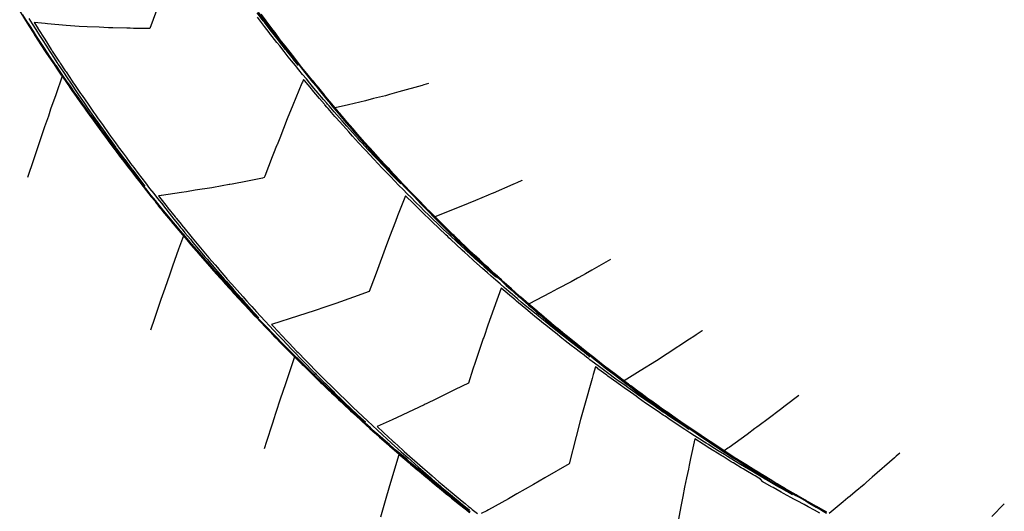
# Model space of a CAD drawing. Extents: x 2081522 to 2085059, y 13838984 to 13842693.
# Drawn here: x 2082612 to 2082771, y 13840639 to 13840718 of the extents above; entities that cross this region are included whole.
import ezdxf

# ---------------------------------------------------------------- set-up
doc = ezdxf.new("R2010")
doc.units = 0
doc.header["$MEASUREMENT"] = 0

msp = doc.modelspace()

# ---------------------------------------------------------------- linework, layer by layer
at = {"color": 1, "linetype": 'Continuous', "lineweight": -2, "flags": 128}
for points, elevation in [([(2082634.37, 13840719.69), (2082633.25, 13840716.78), (2082630.63, 13840716.78), (2082630.12, 13840716.8), (2082629.55, 13840716.82), (2082627.32, 13840716.87), (2082626.87, 13840716.88), (2082626.63, 13840716.89), (2082625.09, 13840716.97), (2082623.18, 13840717.05), (2082621.88, 13840717.11), (2082619.76, 13840717.27), (2082616.74, 13840717.53), (2082616.37, 13840717.56), (2082614.62, 13840717.74), (2082615.18, 13840716.83), (2082615.2, 13840716.81), (2082615.22, 13840716.78), (2082616.32, 13840715.03), (2082617.38, 13840713.39), (2082617.46, 13840713.26), (2082617.54, 13840713.13), (2082618.6, 13840711.5), (2082618.63, 13840711.47), (2082618.83, 13840711.15), (2082619.64, 13840709.93), (2082619.76, 13840709.75), (2082620.75, 13840708.28), (2082620.93, 13840708), (2082621.13, 13840707.72), (2082622.11, 13840706.27), (2082622.35, 13840705.93), (2082623.3, 13840704.54), (2082624.21, 13840703.24), (2082624.51, 13840702.81), (2082624.83, 13840702.36), (2082625.72, 13840701.1), (2082626.57, 13840699.92), (2082626.95, 13840699.39), (2082627.72, 13840698.33), (2082628.12, 13840697.78), (2082628.14, 13840697.75), (2082628.18, 13840697.69), (2082628.97, 13840696.63), (2082629.43, 13840696), (2082630.18, 13840695), (2082630.69, 13840694.32), (2082631.4, 13840693.38), (2082631.96, 13840692.64), (2082632.57, 13840691.85), (2082633.24, 13840690.97), (2082633.9, 13840690.13), (2082634.53, 13840689.32), (2082635.13, 13840688.56), (2082635.84, 13840687.66), (2082636.39, 13840686.97), (2082637.15, 13840686.02), (2082637.71, 13840685.32), (2082638.06, 13840684.89), (2082638.08, 13840684.87), (2082638.1, 13840684.84), (2082638.24, 13840684.68), (2082638.47, 13840684.39), (2082638.94, 13840683.82), (2082639.81, 13840682.76), (2082640.23, 13840682.26), (2082641.15, 13840681.14), (2082642.16, 13840679.95), (2082642.51, 13840679.54), (2082642.83, 13840679.16), (2082643.88, 13840677.94), (2082645.01, 13840676.62), (2082645.25, 13840676.34), (2082645.4, 13840676.18), (2082645.43, 13840676.14), (2082645.62, 13840675.93), (2082646.64, 13840674.76), (2082646.81, 13840674.57), (2082648.04, 13840673.19), (2082648.61, 13840672.55), (2082648.65, 13840672.5), (2082648.7, 13840672.45), (2082649.45, 13840671.62), (2082649.5, 13840671.56), (2082650.86, 13840670.07), (2082650.87, 13840670.06), (2082650.86, 13840670.07), (2082650.86, 13840670.07), (2082649.41, 13840671.59), (2082649.38, 13840671.63), (2082648.6, 13840672.46), (2082648.03, 13840673.07), (2082647.97, 13840673.13), (2082647.85, 13840673.27), (2082646.55, 13840674.68), (2082646.38, 13840674.86), (2082645.31, 13840676.03), (2082645.28, 13840676.07), (2082645.13, 13840676.23), (2082644.01, 13840677.48), (2082643.72, 13840677.8), (2082642.66, 13840678.99), (2082642.32, 13840679.37), (2082641.96, 13840679.79), (2082640.94, 13840680.96), (2082640, 13840682.04), (2082639.56, 13840682.55), (2082638.68, 13840683.58), (2082638.19, 13840684.15), (2082637.96, 13840684.43), (2082637.81, 13840684.6), (2082637.8, 13840684.62), (2082637.77, 13840684.65), (2082637.41, 13840685.09), (2082636.84, 13840685.77), (2082636.07, 13840686.69), (2082635.49, 13840687.39), (2082634.78, 13840688.26), (2082634.16, 13840689.02), (2082633.5, 13840689.84), (2082632.84, 13840690.66), (2082632.13, 13840691.55), (2082631.53, 13840692.3), (2082630.78, 13840693.26), (2082630.23, 13840693.96), (2082629.44, 13840694.98), (2082628.94, 13840695.63), (2082628.11, 13840696.72), (2082627.66, 13840697.3), (2082627.64, 13840697.33), (2082627.59, 13840697.39), (2082627.2, 13840697.91), (2082626.4, 13840698.98), (2082626.03, 13840699.48), (2082625.14, 13840700.68), (2082624.82, 13840701.12), (2082623.9, 13840702.38), (2082622.93, 13840703.72), (2082622.67, 13840704.08), (2082621.66, 13840705.49), (2082621.45, 13840705.8), (2082620.41, 13840707.27), (2082620.24, 13840707.52), (2082619.17, 13840709.06), (2082619.04, 13840709.26), (2082618.17, 13840710.53), (2082618.09, 13840710.65), (2082617.87, 13840710.97), (2082617.85, 13840711), (2082617.76, 13840711.13), (2082616.68, 13840712.75), (2082615.54, 13840714.47), (2082615.52, 13840714.5), (2082615.49, 13840714.54), (2082614.66, 13840715.82), (2082615.49, 13840714.53), (2082615.51, 13840714.5), (2082616.62, 13840712.81), (2082616.67, 13840712.74), (2082617.76, 13840711.1), (2082617.84, 13840710.99), (2082618.05, 13840710.66), (2082618.07, 13840710.64), (2082618.93, 13840709.37), (2082619.02, 13840709.24), (2082620.07, 13840707.71), (2082620.21, 13840707.5), (2082621.24, 13840706.02), (2082621.41, 13840705.78), (2082622.42, 13840704.34), (2082622.62, 13840704.05), (2082623.61, 13840702.68), (2082623.85, 13840702.34), (2082624.11, 13840701.99), (2082625.09, 13840700.64), (2082625.38, 13840700.24), (2082626.34, 13840698.94), (2082627.2, 13840697.78), (2082627.53, 13840697.34), (2082627.58, 13840697.28), (2082627.6, 13840697.25), (2082627.97, 13840696.76), (2082628.87, 13840695.57), (2082629.28, 13840695.03), (2082630.15, 13840693.9), (2082630.97, 13840692.84), (2082631.44, 13840692.24), (2082632.23, 13840691.23), (2082632.75, 13840690.58), (2082633.5, 13840689.63), (2082634.06, 13840688.94), (2082634.79, 13840688.04), (2082635.39, 13840687.3), (2082636.08, 13840686.46), (2082636.72, 13840685.67), (2082637.2, 13840685.1), (2082637.66, 13840684.55), (2082637.67, 13840684.53), (2082637.69, 13840684.5), (2082637.87, 13840684.29), (2082638.07, 13840684.05), (2082638.82, 13840683.16), (2082639.43, 13840682.44), (2082640.23, 13840681.5), (2082640.8, 13840680.84), (2082641.66, 13840679.85), (2082642.18, 13840679.25), (2082642.67, 13840678.69), (2082643.57, 13840677.67), (2082644.02, 13840677.16), (2082644.97, 13840676.09), (2082645.03, 13840676.04), (2082645.15, 13840675.89), (2082645.5, 13840675.51), (2082646.38, 13840674.53), (2082646.74, 13840674.14), (2082647.81, 13840672.98), (2082647.95, 13840672.83), (2082648.43, 13840672.3), (2082648.6, 13840672.12), (2082649.24, 13840671.43), (2082649.5, 13840671.15), (2082650.68, 13840669.9), (2082650.9, 13840669.67), (2082652.13, 13840668.37), (2082652.3, 13840668.2), (2082653.6, 13840666.85), (2082655.01, 13840665.41), (2082655.07, 13840665.35), (2082656.55, 13840663.85), (2082656.55, 13840663.85), (2082656.56, 13840663.85), (2082656.62, 13840663.79), (2082655.14, 13840659.43), (2082654.3, 13840656.97), (2082653.62, 13840654.81), (2082653.51, 13840654.49), (2082653.34, 13840653.95), (2082652.99, 13840652.94), (2082652.1, 13840650.12), (2082651.74, 13840648.97)], 1432), ([(2082612.28, 13840719.57), (2082613.23, 13840718.05), (2082613.37, 13840717.83), (2082614.37, 13840716.27), (2082614.48, 13840716.09), (2082615.51, 13840714.5), (2082615.6, 13840714.37), (2082616.67, 13840712.74), (2082616.73, 13840712.65), (2082617.84, 13840710.99), (2082617.84, 13840710.98), (2082618.07, 13840710.64), (2082618.09, 13840710.61), (2082619.02, 13840709.24), (2082619.02, 13840709.24), (2082619.15, 13840709.05), (2082618.09, 13840706.04), (2082617.27, 13840703.75), (2082616.9, 13840702.62), (2082616.28, 13840700.9), (2082615.7, 13840699.13), (2082614.77, 13840696.38), (2082614.49, 13840695.6), (2082613.52, 13840692.74)], 1434), ([(2082612.77, 13840718.78), (2082613.23, 13840718.05), (2082613.87, 13840717.04), (2082614.37, 13840716.27), (2082614.99, 13840715.31), (2082615.51, 13840714.5), (2082616.11, 13840713.59), (2082616.67, 13840712.74), (2082617.24, 13840711.88), (2082617.84, 13840710.99), (2082617.95, 13840710.82), (2082618.07, 13840710.64), (2082618.51, 13840709.99), (2082619.02, 13840709.24), (2082619.54, 13840708.47), (2082620.21, 13840707.5), (2082620.71, 13840706.78), (2082621.41, 13840705.78), (2082621.89, 13840705.1), (2082622.62, 13840704.05), (2082623.07, 13840703.43), (2082623.85, 13840702.34), (2082624.68, 13840701.2), (2082625.09, 13840700.64), (2082625.96, 13840699.45), (2082626.34, 13840698.94), (2082626.67, 13840698.49), (2082627.53, 13840697.34), (2082627.54, 13840697.32), (2082627.6, 13840697.25), (2082628.56, 13840695.97), (2082628.87, 13840695.57), (2082629.88, 13840694.25), (2082630.15, 13840693.9), (2082630.4, 13840693.57), (2082631.44, 13840692.24), (2082631.66, 13840691.96), (2082632.75, 13840690.58), (2082632.93, 13840690.35), (2082634.06, 13840688.94), (2082634.2, 13840688.76), (2082635.39, 13840687.3), (2082635.49, 13840687.17), (2082636.72, 13840685.67), (2082637.63, 13840684.58), (2082637.66, 13840684.55), (2082637.66, 13840684.55), (2082637.69, 13840684.5), (2082637.7, 13840684.49), (2082638.07, 13840684.05), (2082638.69, 13840683.32), (2082637.91, 13840681.15), (2082636.92, 13840678.44), (2082636.48, 13840677.12), (2082635.7, 13840674.83), (2082635.05, 13840673.03), (2082633.74, 13840669.17), (2082633.64, 13840668.88), (2082633.37, 13840668.08)], 1433), ([(2082613.76, 13840718.38), (2082614.29, 13840717.53), (2082614.87, 13840716.59), (2082615.49, 13840715.61), (2082616, 13840714.82), (2082616.48, 13840714.07), (2082617.13, 13840713.05), (2082617.83, 13840711.97), (2082618.28, 13840711.29), (2082618.42, 13840711.07), (2082618.51, 13840710.93), (2082618.85, 13840710.42), (2082619.44, 13840709.53), (2082619.83, 13840708.94), (2082620.61, 13840707.78), (2082621.44, 13840706.56), (2082621.79, 13840706.04), (2082622.67, 13840704.77), (2082622.98, 13840704.31), (2082623.28, 13840703.88), (2082624.19, 13840702.59), (2082625.16, 13840701.21), (2082625.41, 13840700.87), (2082625.63, 13840700.55), (2082626.63, 13840699.16), (2082626.81, 13840698.91), (2082627.8, 13840697.55), (2082627.86, 13840697.47), (2082627.87, 13840697.46), (2082628.02, 13840697.25), (2082629.12, 13840695.76), (2082629.23, 13840695.61), (2082630.38, 13840694.08), (2082630.45, 13840693.98), (2082631.65, 13840692.4), (2082632.49, 13840691.3), (2082631.63, 13840692.39), (2082631.6, 13840692.43), (2082630.33, 13840694.04), (2082630.26, 13840694.14), (2082629.05, 13840695.71), (2082628.92, 13840695.87), (2082627.77, 13840697.38), (2082627.71, 13840697.46), (2082627.7, 13840697.47), (2082626.69, 13840698.81), (2082626.5, 13840699.06), (2082625.49, 13840700.43), (2082625.25, 13840700.75), (2082624.28, 13840702.07), (2082624.01, 13840702.45), (2082623.71, 13840702.86), (2082622.77, 13840704.16), (2082622.44, 13840704.63), (2082621.55, 13840705.88), (2082621.19, 13840706.4), (2082620.35, 13840707.6), (2082619.94, 13840708.18), (2082619.15, 13840709.33), (2082618.8, 13840709.84), (2082618.2, 13840710.73), (2082618.11, 13840710.86), (2082617.96, 13840711.07), (2082617.26, 13840712.11), (2082616.79, 13840712.82), (2082616.29, 13840713.57), (2082615.63, 13840714.58), (2082615.01, 13840715.53), (2082614.48, 13840716.34), (2082613.9, 13840717.25), (2082613.34, 13840718.11), (2082612.79, 13840718.98)], 1433), ([(2082650.76, 13840719.4), (2082651.69, 13840718.12), (2082651.88, 13840717.86), (2082652.8, 13840716.62), (2082652.94, 13840716.42), (2082653, 13840716.35), (2082653.01, 13840716.34), (2082653.15, 13840716.15), (2082654.14, 13840714.82), (2082654.25, 13840714.69), (2082655.29, 13840713.32), (2082656.42, 13840711.85), (2082656.44, 13840711.81), (2082657.21, 13840710.83), (2082656.45, 13840711.77), (2082656.43, 13840711.8), (2082655.31, 13840713.2), (2082655.24, 13840713.28), (2082655.17, 13840713.37), (2082654.07, 13840714.77), (2082653.96, 13840714.91), (2082652.9, 13840716.26), (2082652.85, 13840716.34), (2082652.84, 13840716.35), (2082652.7, 13840716.53), (2082651.75, 13840717.77), (2082651.56, 13840718.02), (2082650.61, 13840719.28)], 1433), ([(2082651.18, 13840719.05), (2082651.99, 13840717.94), (2082652.32, 13840717.49), (2082653.05, 13840716.5), (2082653.07, 13840716.48), (2082653.11, 13840716.42), (2082653.84, 13840715.45), (2082654.25, 13840714.9), (2082654.94, 13840713.99), (2082655.39, 13840713.4), (2082655.88, 13840712.76), (2082656.55, 13840711.9), (2082657.09, 13840711.21), (2082657.71, 13840710.4), (2082658.3, 13840709.66), (2082658.89, 13840708.92), (2082659.53, 13840708.13), (2082660.08, 13840707.44), (2082660.76, 13840706.59), (2082661.27, 13840705.97), (2082661.78, 13840705.36), (2082662.1, 13840704.96), (2082662.34, 13840704.68), (2082662.48, 13840704.51), (2082662.91, 13840703.99), (2082663.69, 13840703.05), (2082664.08, 13840702.59), (2082664.91, 13840701.61), (2082665.82, 13840700.55), (2082666.15, 13840700.17), (2082667.12, 13840699.06), (2082667.39, 13840698.74), (2082668.42, 13840697.57), (2082668.64, 13840697.32), (2082669.74, 13840696.1), (2082669.9, 13840695.91), (2082671.06, 13840694.63), (2082671.18, 13840694.5), (2082671.22, 13840694.45), (2082671.74, 13840693.89), (2082672.42, 13840693.14), (2082672.46, 13840693.1), (2082673.75, 13840691.72), (2082673.75, 13840691.72), (2082673.75, 13840691.71), (2082673.75, 13840691.72), (2082673.75, 13840691.72), (2082672.43, 13840693.07), (2082672.39, 13840693.11), (2082671.69, 13840693.84), (2082671.16, 13840694.39), (2082671.11, 13840694.44), (2082671, 13840694.56), (2082669.81, 13840695.82), (2082669.64, 13840696), (2082668.52, 13840697.21), (2082667.49, 13840698.32), (2082667.23, 13840698.6), (2082666.96, 13840698.91), (2082665.96, 13840700.01), (2082665.04, 13840701.03), (2082664.7, 13840701.42), (2082664.32, 13840701.84), (2082663.44, 13840702.84), (2082663.02, 13840703.33), (2082662.2, 13840704.27), (2082661.96, 13840704.55), (2082661.81, 13840704.72), (2082661.29, 13840705.32), (2082660.96, 13840705.71), (2082660.45, 13840706.32), (2082659.73, 13840707.16), (2082659.08, 13840707.95), (2082658.52, 13840708.62), (2082657.91, 13840709.36), (2082657.31, 13840710.08), (2082656.75, 13840710.78), (2082656.12, 13840711.56), (2082655.6, 13840712.21), (2082654.93, 13840713.04), (2082654.22, 13840713.94), (2082653.76, 13840714.53), (2082653.01, 13840715.48), (2082652.59, 13840716.03), (2082652.57, 13840716.06), (2082652.53, 13840716.11), (2082651.79, 13840717.07), (2082651.44, 13840717.54), (2082650.63, 13840718.6)], 1432), ([(2082678.25, 13840707.91), (2082678.25, 13840707.9), (2082678.25, 13840707.9), (2082678.25, 13840707.9), (2082678.25, 13840707.89), (2082678.25, 13840707.89), (2082677.47, 13840707.66), (2082677.18, 13840707.58), (2082673.42, 13840706.52), (2082671.95, 13840706.11), (2082671.77, 13840706.06), (2082671.28, 13840705.92), (2082669.37, 13840705.45), (2082668.09, 13840705.11), (2082665.34, 13840704.46), (2082663.15, 13840703.96), (2082662.61, 13840704.59), (2082662.6, 13840704.61), (2082662.23, 13840705.05), (2082662.22, 13840705.06), (2082661.42, 13840706.02), (2082661.38, 13840706.06), (2082661.33, 13840706.14), (2082660.18, 13840707.53), (2082660.08, 13840707.65), (2082658.99, 13840709), (2082658.86, 13840709.17), (2082657.81, 13840710.48), (2082657.64, 13840710.7), (2082656.64, 13840711.96), (2082656.43, 13840712.23), (2082655.47, 13840713.46), (2082654.58, 13840714.62), (2082654.32, 13840714.96), (2082653.47, 13840716.09), (2082653.18, 13840716.47), (2082653.16, 13840716.49), (2082653.12, 13840716.55), (2082652.83, 13840716.94), (2082652.05, 13840717.99), (2082651.27, 13840719.04)], 1433), ([(2082693.28, 13840692.27), (2082693.28, 13840692.27), (2082693.28, 13840692.26), (2082692.48, 13840691.89), (2082692.22, 13840691.78), (2082691.84, 13840691.62), (2082688.64, 13840690.22), (2082688.35, 13840690.1), (2082688.35, 13840690.1), (2082687.83, 13840689.88), (2082685.83, 13840689.01), (2082683.45, 13840688.06), (2082679.26, 13840686.4), (2082679.21, 13840686.46), (2082677.92, 13840687.75), (2082677.87, 13840687.8), (2082676.65, 13840689.05), (2082676.55, 13840689.15), (2082676.44, 13840689.26), (2082675.23, 13840690.52), (2082675.08, 13840690.68), (2082673.93, 13840691.89), (2082673.72, 13840692.11), (2082672.63, 13840693.27), (2082672.49, 13840693.42), (2082671.91, 13840694.05), (2082671.79, 13840694.18), (2082671.34, 13840694.66), (2082671.04, 13840694.98), (2082670.07, 13840696.05), (2082669.72, 13840696.43), (2082668.8, 13840697.46), (2082668.41, 13840697.89), (2082667.54, 13840698.87), (2082667.11, 13840699.36), (2082666.29, 13840700.29), (2082665.53, 13840701.17), (2082665.05, 13840701.72), (2082664.33, 13840702.56), (2082663.82, 13840703.16), (2082663.15, 13840703.96), (2082662.6, 13840704.61), (2082662.4, 13840704.85), (2082662.22, 13840705.06), (2082661.79, 13840705.57), (2082661.38, 13840706.06), (2082660.76, 13840706.82), (2082660.18, 13840707.53), (2082659.53, 13840708.33), (2082658.99, 13840709), (2082658.3, 13840709.86), (2082657.81, 13840710.48), (2082657.09, 13840711.39), (2082656.64, 13840711.96), (2082655.89, 13840712.93), (2082655.47, 13840713.46), (2082655.09, 13840713.96), (2082654.32, 13840714.96), (2082653.97, 13840715.42), (2082653.18, 13840716.47), (2082653.14, 13840716.53), (2082653.12, 13840716.55), (2082652.33, 13840717.61), (2082652.05, 13840717.99), (2082651.77, 13840718.37)], 1432), ([(2082707.59, 13840679.48), (2082707.59, 13840679.48), (2082707.58, 13840679.48), (2082704.6, 13840677.77), (2082703.55, 13840677.21), (2082702.49, 13840676.61), (2082702.26, 13840676.48), (2082701.26, 13840675.92), (2082699.04, 13840674.74), (2082697.88, 13840674.1), (2082694.49, 13840672.32), (2082694.47, 13840672.31), (2082694.42, 13840672.28), (2082693.02, 13840673.51), (2082693.01, 13840673.51), (2082692.92, 13840673.6), (2082692.85, 13840673.65), (2082691.6, 13840674.76), (2082691.47, 13840674.88), (2082690.18, 13840676.02), (2082690, 13840676.2), (2082688.78, 13840677.3), (2082688.53, 13840677.52), (2082687.39, 13840678.58), (2082687.08, 13840678.86), (2082686, 13840679.87), (2082685.02, 13840680.8), (2082684.63, 13840681.17), (2082683.7, 13840682.05), (2082683.26, 13840682.48), (2082682.87, 13840682.85), (2082682.15, 13840683.55), (2082682.06, 13840683.64), (2082681.9, 13840683.79), (2082681.09, 13840684.59), (2082680.55, 13840685.12), (2082679.97, 13840685.7), (2082679.21, 13840686.46), (2082678.5, 13840687.16), (2082677.87, 13840687.8), (2082677.22, 13840688.46), (2082676.55, 13840689.15), (2082675.82, 13840689.9), (2082675.23, 13840690.52), (2082674.46, 13840691.32), (2082673.93, 13840691.89), (2082673.11, 13840692.75), (2082672.63, 13840693.27), (2082672.16, 13840693.78), (2082671.91, 13840694.05), (2082671.53, 13840694.46), (2082671.34, 13840694.66), (2082670.45, 13840695.64), (2082670.07, 13840696.05), (2082669.13, 13840697.09), (2082668.8, 13840697.46), (2082667.82, 13840698.55), (2082667.54, 13840698.87), (2082666.52, 13840700.03), (2082666.29, 13840700.29), (2082666.07, 13840700.55), (2082665.05, 13840701.72), (2082664.87, 13840701.93), (2082663.82, 13840703.16), (2082663.68, 13840703.32), (2082662.6, 13840704.61), (2082662.57, 13840704.65), (2082662.22, 13840705.06), (2082662.16, 13840705.13), (2082661.38, 13840706.06), (2082660.2, 13840707.5), (2082660.18, 13840707.53), (2082659.55, 13840708.31), (2082660.18, 13840707.52), (2082660.2, 13840707.49), (2082661.37, 13840706.06), (2082661.42, 13840706), (2082662.21, 13840705.04), (2082662.24, 13840705.01), (2082662.58, 13840704.59), (2082663.63, 13840703.33), (2082663.79, 13840703.14), (2082664.81, 13840701.94), (2082665.01, 13840701.7), (2082665.24, 13840701.43), (2082666.25, 13840700.26), (2082666.53, 13840699.94), (2082667.49, 13840698.83), (2082667.82, 13840698.45), (2082668.74, 13840697.41), (2082669.13, 13840696.97), (2082670, 13840696), (2082670.45, 13840695.5), (2082671.27, 13840694.59), (2082671.61, 13840694.22), (2082671.83, 13840693.98), (2082672.13, 13840693.66), (2082672.55, 13840693.19), (2082673.12, 13840692.58), (2082673.84, 13840691.81), (2082674.48, 13840691.13), (2082675.14, 13840690.43), (2082675.84, 13840689.7), (2082676.45, 13840689.06), (2082677.01, 13840688.48), (2082677.77, 13840687.7), (2082678.27, 13840687.18), (2082679.09, 13840686.34), (2082679.99, 13840685.43), (2082680.43, 13840685), (2082681.4, 13840684.03), (2082681.77, 13840683.66), (2082681.83, 13840683.6), (2082682.02, 13840683.42), (2082682.87, 13840682.58), (2082683.12, 13840682.33), (2082684.24, 13840681.25), (2082684.48, 13840681.02), (2082684.7, 13840680.81), (2082685.85, 13840679.71), (2082687.13, 13840678.5), (2082687.23, 13840678.41), (2082688.59, 13840677.14), (2082688.62, 13840677.12), (2082688.65, 13840677.09), (2082689.21, 13840676.57), (2082688.63, 13840677.08), (2082688.6, 13840677.1), (2082687.28, 13840678.27), (2082687.18, 13840678.36), (2082687.08, 13840678.45), (2082685.77, 13840679.62), (2082685.6, 13840679.78), (2082684.37, 13840680.9), (2082683.26, 13840681.92), (2082682.97, 13840682.18), (2082682.73, 13840682.41), (2082681.84, 13840683.24), (2082681.65, 13840683.42), (2082681.59, 13840683.48), (2082680.61, 13840684.4), (2082680.21, 13840684.78), (2082679.78, 13840685.2), (2082678.84, 13840686.1), (2082678.35, 13840686.58), (2082677.48, 13840687.42), (2082676.93, 13840687.97), (2082676.13, 13840688.75), (2082675.41, 13840689.48), (2082674.79, 13840690.09), (2082674.13, 13840690.77), (2082673.46, 13840691.45), (2082672.74, 13840692.19), (2082672.14, 13840692.81), (2082671.71, 13840693.25), (2082671.4, 13840693.58), (2082671.17, 13840693.82), (2082670.83, 13840694.18), (2082670, 13840695.05), (2082669.52, 13840695.56), (2082668.65, 13840696.5), (2082668.23, 13840696.95), (2082667.84, 13840697.36), (2082666.94, 13840698.34), (2082665.97, 13840699.41), (2082665.67, 13840699.75), (2082665.38, 13840700.07), (2082664.4, 13840701.17), (2082663.34, 13840702.36), (2082663.14, 13840702.59), (2082662.05, 13840703.85), (2082661.9, 13840704.02), (2082661.85, 13840704.07), (2082661.51, 13840704.47), (2082661.43, 13840704.57), (2082660.66, 13840705.46), (2082659.48, 13840706.85), (2082659.43, 13840706.91), (2082659.38, 13840706.97), (2082658.21, 13840708.37), (2082658.21, 13840708.38), (2082658.06, 13840708.56), (2082657.88, 13840708.1), (2082657.82, 13840707.96), (2082656.36, 13840704.41), (2082655.44, 13840702.19), (2082654.84, 13840700.65), (2082654.22, 13840699.07), (2082653.79, 13840698.02), (2082653.76, 13840697.95), (2082653.62, 13840697.59), (2082653.33, 13840696.84), (2082653, 13840696.04), (2082651.81, 13840692.96), (2082651.71, 13840692.7), (2082651.44, 13840692.64), (2082648.21, 13840691.98), (2082647.34, 13840691.82), (2082646.56, 13840691.67), (2082646.2, 13840691.61), (2082646.16, 13840691.6), (2082646.08, 13840691.59), (2082644.94, 13840691.39), (2082643.27, 13840691.08), (2082640.59, 13840690.66), (2082639.21, 13840690.42), (2082638.37, 13840690.28), (2082635.18, 13840689.83), (2082635.08, 13840689.82), (2082634.68, 13840689.77), (2082634.84, 13840689.56), (2082636.09, 13840687.98), (2082636.14, 13840687.91), (2082637.35, 13840686.39), (2082637.45, 13840686.27), (2082637.52, 13840686.18), (2082638.36, 13840685.14), (2082638.4, 13840685.1), (2082638.4, 13840685.09), (2082638.73, 13840684.69), (2082638.77, 13840684.64), (2082639.91, 13840683.26), (2082640.11, 13840683.01), (2082641.2, 13840681.7), (2082641.45, 13840681.4), (2082641.72, 13840681.08), (2082642.8, 13840679.79), (2082643.81, 13840678.61), (2082644.17, 13840678.19), (2082644.56, 13840677.74), (2082645.54, 13840676.61), (2082645.6, 13840676.54), (2082645.72, 13840676.4), (2082646.52, 13840675.5), (2082646.93, 13840675.03), (2082647.8, 13840674.05), (2082648.33, 13840673.45), (2082648.57, 13840673.18), (2082648.94, 13840672.77), (2082649.39, 13840672.26), (2082649.73, 13840671.89), (2082650.5, 13840671.05), (2082651.15, 13840670.34), (2082651.86, 13840669.56), (2082652.57, 13840668.79), (2082653.23, 13840668.09), (2082654.01, 13840667.26), (2082654.61, 13840666.62), (2082655.46, 13840665.73), (2082656, 13840665.16), (2082656.92, 13840664.21), (2082657.4, 13840663.71), (2082658.38, 13840662.71), (2082659.46, 13840661.61), (2082659.86, 13840661.21), (2082659.93, 13840661.14), (2082660.13, 13840660.93), (2082660.42, 13840660.64), (2082661.35, 13840659.72), (2082661.65, 13840659.42), (2082662.84, 13840658.24), (2082663.08, 13840658.01), (2082664.35, 13840656.77), (2082664.52, 13840656.61), (2082665.86, 13840655.31), (2082667.36, 13840653.89), (2082667.39, 13840653.86), (2082668.04, 13840653.24), (2082667.37, 13840653.84), (2082665.92, 13840655.16), (2082665.82, 13840655.26), (2082664.44, 13840656.52), (2082664.27, 13840656.68), (2082662.97, 13840657.89), (2082662.73, 13840658.12), (2082662.46, 13840658.37), (2082661.2, 13840659.57), (2082660.92, 13840659.83), (2082659.96, 13840660.75), (2082659.89, 13840660.82), (2082659.68, 13840661.02), (2082659.26, 13840661.43), (2082658.17, 13840662.49), (2082657.18, 13840663.46), (2082656.67, 13840663.97), (2082656.11, 13840664.52), (2082655.18, 13840665.45), (2082654.56, 13840666.08), (2082653.7, 13840666.95), (2082653.01, 13840667.65), (2082652.23, 13840668.46), (2082651.48, 13840669.24), (2082650.77, 13840669.98), (2082649.96, 13840670.83), (2082649.32, 13840671.5), (2082648.84, 13840672.01), (2082648.51, 13840672.37), (2082648.26, 13840672.63), (2082647.88, 13840673.04), (2082646.95, 13840674.04), (2082646.45, 13840674.59), (2082645.6, 13840675.52), (2082645.21, 13840675.95), (2082645.08, 13840676.08), (2082645.03, 13840676.14), (2082644.63, 13840676.59), (2082643.62, 13840677.71), (2082643.28, 13840678.1), (2082642.22, 13840679.28), (2082641.09, 13840680.58), (2082640.83, 13840680.87), (2082640.6, 13840681.14), (2082639.46, 13840682.46), (2082639.28, 13840682.67), (2082638.09, 13840684.07), (2082638.06, 13840684.11), (2082637.71, 13840684.52), (2082637.68, 13840684.56), (2082637.67, 13840684.56), (2082636.79, 13840685.61), (2082636.74, 13840685.68), (2082636.66, 13840685.77), (2082635.39, 13840687.3), (2082635.37, 13840687.33), (2082634.68, 13840688.17), (2082635.37, 13840687.33), (2082635.39, 13840687.3), (2082636.66, 13840685.75), (2082636.72, 13840685.67), (2082636.77, 13840685.61), (2082637.66, 13840684.55), (2082637.69, 13840684.51), (2082637.69, 13840684.5), (2082638.04, 13840684.09), (2082638.07, 13840684.05), (2082638.19, 13840683.92), (2082639.43, 13840682.44), (2082639.59, 13840682.25), (2082640.8, 13840680.84), (2082641.01, 13840680.6), (2082642.18, 13840679.25), (2082643.28, 13840678), (2082643.57, 13840677.67), (2082644.63, 13840676.48), (2082644.97, 13840676.09), (2082645.11, 13840675.95), (2082645.15, 13840675.89), (2082646.04, 13840674.91), (2082646.38, 13840674.53), (2082647.36, 13840673.46), (2082647.81, 13840672.98), (2082648.22, 13840672.52), (2082648.43, 13840672.3), (2082648.96, 13840671.74), (2082649.24, 13840671.43), (2082650.13, 13840670.48), (2082650.68, 13840669.9), (2082651.53, 13840669.01), (2082652.13, 13840668.37), (2082652.93, 13840667.54), (2082653.6, 13840666.85), (2082654.32, 13840666.12), (2082655.07, 13840665.35), (2082655.85, 13840664.56), (2082656.55, 13840663.85), (2082657.21, 13840663.2), (2082658.05, 13840662.37), (2082658.96, 13840661.47), (2082659.55, 13840660.89), (2082659.65, 13840660.79), (2082659.83, 13840660.62), (2082660.27, 13840660.19), (2082661.06, 13840659.42), (2082662.12, 13840658.41), (2082662.58, 13840657.97), (2082663.71, 13840656.9), (2082664.12, 13840656.52), (2082664.49, 13840656.17), (2082665.66, 13840655.09), (2082665.97, 13840654.8), (2082667.21, 13840653.66), (2082667.47, 13840653.43), (2082668.77, 13840652.25), (2082668.96, 13840652.07), (2082670.34, 13840650.84), (2082670.46, 13840650.73), (2082671.81, 13840649.54), (2082671.81, 13840649.54), (2082671.92, 13840649.45), (2082671.98, 13840649.39), (2082673.48, 13840648.08), (2082673.46, 13840648.01), (2082673.45, 13840647.97), (2082671.94, 13840642.98), (2082671.21, 13840640.55), (2082670.48, 13840637.93)], 1431), ([(2082737.99, 13840657.58), (2082737.98, 13840657.58), (2082737.98, 13840657.58), (2082735.78, 13840655.87), (2082735, 13840655.3), (2082733.03, 13840653.79), (2082731.58, 13840652.74), (2082731.18, 13840652.45), (2082731.18, 13840652.44), (2082730.88, 13840652.22), (2082729.64, 13840651.29), (2082726.72, 13840649.19), (2082726.52, 13840649.04), (2082725.94, 13840648.63), (2082724.7, 13840649.44), (2082724.65, 13840649.47), (2082723.76, 13840650.06), (2082723.7, 13840650.1), (2082723.12, 13840650.48), (2082723.07, 13840650.52), (2082722.94, 13840650.6), (2082721.49, 13840651.57), (2082721.29, 13840651.7), (2082719.93, 13840652.63), (2082719.66, 13840652.82), (2082718.37, 13840653.71), (2082718.03, 13840653.94), (2082716.82, 13840654.79), (2082716.16, 13840655.25), (2082715.92, 13840655.42), (2082715.46, 13840655.75), (2082715.27, 13840655.88), (2082714.23, 13840656.63), (2082713.73, 13840656.99), (2082713.19, 13840657.39), (2082712.2, 13840658.1), (2082711.59, 13840658.55), (2082710.68, 13840659.23), (2082709.85, 13840659.86), (2082709.17, 13840660.37), (2082708.43, 13840660.93), (2082707.66, 13840661.51), (2082706.85, 13840662.13), (2082706.16, 13840662.67), (2082705.52, 13840663.16), (2082704.67, 13840663.83), (2082704.48, 13840663.98), (2082704.18, 13840664.21), (2082703.55, 13840664.71), (2082703.18, 13840665.01), (2082702.19, 13840665.8), (2082701.71, 13840666.19), (2082700.65, 13840667.05), (2082700.24, 13840667.39), (2082699.12, 13840668.31), (2082698.78, 13840668.59), (2082698.46, 13840668.86), (2082697.32, 13840669.81), (2082697.07, 13840670.02), (2082695.88, 13840671.03), (2082695.69, 13840671.2), (2082694.44, 13840672.27), (2082693.1, 13840673.44), (2082693.02, 13840673.51), (2082692.92, 13840673.59), (2082692.92, 13840673.6), (2082691.61, 13840674.75), (2082691.6, 13840674.76), (2082691.25, 13840675.07), (2082691.58, 13840674.77), (2082691.59, 13840674.76), (2082692.83, 13840673.65), (2082692.91, 13840673.58), (2082693, 13840673.5), (2082693.01, 13840673.5), (2082693.1, 13840673.41), (2082694.42, 13840672.24), (2082695.63, 13840671.2), (2082695.85, 13840671), (2082696.99, 13840670.02), (2082697.29, 13840669.77), (2082698.36, 13840668.85), (2082698.73, 13840668.54), (2082699.74, 13840667.7), (2082700.19, 13840667.33), (2082700.68, 13840666.92), (2082701.65, 13840666.12), (2082702.53, 13840665.41), (2082703.12, 13840664.93), (2082703.67, 13840664.48), (2082704.11, 13840664.12), (2082704.34, 13840663.94), (2082704.59, 13840663.74), (2082705.34, 13840663.15), (2082706.08, 13840662.56), (2082706.75, 13840662.04), (2082707.57, 13840661.4), (2082708.18, 13840660.93), (2082709.07, 13840660.24), (2082710.07, 13840659.48), (2082710.58, 13840659.09), (2082711.66, 13840658.28), (2082712.09, 13840657.96), (2082713.27, 13840657.09), (2082713.62, 13840656.83), (2082714.88, 13840655.91), (2082715.15, 13840655.72), (2082715.26, 13840655.64), (2082715.8, 13840655.25), (2082715.93, 13840655.16), (2082716.69, 13840654.61), (2082716.86, 13840654.49), (2082718.23, 13840653.51), (2082718.33, 13840653.45), (2082719.79, 13840652.43), (2082720.24, 13840652.12), (2082719.8, 13840652.4), (2082719.78, 13840652.42), (2082719.75, 13840652.43), (2082718.2, 13840653.46), (2082716.79, 13840654.4), (2082716.62, 13840654.52), (2082715.84, 13840655.04), (2082715.72, 13840655.13), (2082715.16, 13840655.51), (2082715.05, 13840655.58), (2082714.78, 13840655.77), (2082713.49, 13840656.66), (2082713.14, 13840656.9), (2082711.94, 13840657.74), (2082711.5, 13840658.05), (2082710.39, 13840658.84), (2082709.88, 13840659.21), (2082708.85, 13840659.95), (2082708.26, 13840660.38), (2082707.32, 13840661.07), (2082706.47, 13840661.69), (2082705.79, 13840662.19), (2082705.02, 13840662.77), (2082704.27, 13840663.33), (2082704.04, 13840663.51), (2082703.78, 13840663.7), (2082703.32, 13840664.05), (2082702.76, 13840664.48), (2082701.86, 13840665.17), (2082701.26, 13840665.64), (2082700.29, 13840666.4), (2082699.76, 13840666.81), (2082698.72, 13840667.64), (2082698.27, 13840667.99), (2082697.16, 13840668.88), (2082696.79, 13840669.18), (2082696.47, 13840669.44), (2082695.32, 13840670.38), (2082695.06, 13840670.59), (2082693.85, 13840671.59), (2082693.67, 13840671.74), (2082692.4, 13840672.8), (2082692.3, 13840672.88), (2082692.3, 13840672.89), (2082692.19, 13840672.98), (2082690.95, 13840674.03), (2082690.9, 13840674.07), (2082689.96, 13840674.88), (2082688.78, 13840671.6), (2082687.8, 13840668.88), (2082687.19, 13840667.07), (2082687.13, 13840666.89), (2082687.07, 13840666.73), (2082685.77, 13840662.86), (2082685.4, 13840661.81), (2082684.66, 13840659.57), (2082682.55, 13840658.52), (2082679.54, 13840657.01), (2082677.86, 13840656.22), (2082677.7, 13840656.15), (2082677.53, 13840656.07), (2082675.83, 13840655.23), (2082673.15, 13840654.01), (2082672.39, 13840653.64), (2082669.94, 13840652.55), (2082670.99, 13840651.57), (2082671.04, 13840651.52), (2082672.43, 13840650.25), (2082672.53, 13840650.16), (2082672.54, 13840650.15), (2082672.68, 13840650.03), (2082674.1, 13840648.74), (2082674.32, 13840648.55), (2082675.67, 13840647.35), (2082675.97, 13840647.08), (2082677.24, 13840645.96), (2082678.4, 13840644.96), (2082678.83, 13840644.58), (2082679.92, 13840643.65), (2082680.43, 13840643.22), (2082681.45, 13840642.36), (2082682.04, 13840641.86), (2082682.69, 13840641.32), (2082683.65, 13840640.51), (2082684.15, 13840640.11), (2082684.75, 13840639.61), (2082685, 13840639.41), (2082685.28, 13840639.18), (2082686.11, 13840638.5)], 1429), ([(2082742.47, 13840638.71), (2082740.93, 13840639.58), (2082740.82, 13840639.64), (2082740.7, 13840639.7), (2082739.17, 13840640.57), (2082738.96, 13840640.7), (2082737.53, 13840641.52), (2082737.22, 13840641.7), (2082735.9, 13840642.47), (2082735.49, 13840642.72), (2082734.27, 13840643.44), (2082733.77, 13840643.74), (2082732.65, 13840644.42), (2082732.45, 13840644.54), (2082731.92, 13840644.87), (2082731.66, 13840645.03), (2082731.04, 13840645.41), (2082730.51, 13840645.74), (2082729.43, 13840646.41), (2082728.6, 13840646.93), (2082728.1, 13840647.25), (2082727.94, 13840647.35), (2082727.83, 13840647.42), (2082727.16, 13840647.85), (2082726.23, 13840648.44), (2082725.39, 13840648.99), (2082724.65, 13840649.47), (2082724.17, 13840649.78), (2082723.7, 13840650.1), (2082723.4, 13840650.3), (2082723.07, 13840650.52), (2082722.19, 13840651.1), (2082721.49, 13840651.57), (2082720.55, 13840652.21), (2082719.93, 13840652.63), (2082718.92, 13840653.33), (2082718.37, 13840653.71), (2082717.3, 13840654.45), (2082716.82, 13840654.79), (2082716.56, 13840654.97), (2082715.92, 13840655.42), (2082715.75, 13840655.54), (2082715.27, 13840655.88), (2082714.9, 13840656.15), (2082713.73, 13840656.99), (2082712.47, 13840657.91), (2082712.2, 13840658.1), (2082710.88, 13840659.09), (2082710.68, 13840659.23), (2082710.5, 13840659.36), (2082709.17, 13840660.37), (2082707.71, 13840661.47), (2082707.66, 13840661.51), (2082706.42, 13840662.46), (2082707.59, 13840661.55), (2082707.65, 13840661.5), (2082709.02, 13840660.45), (2082709.15, 13840660.35), (2082709.3, 13840660.23), (2082710.66, 13840659.2), (2082710.89, 13840659.03), (2082712.17, 13840658.07), (2082712.49, 13840657.83), (2082713.7, 13840656.94), (2082714.1, 13840656.65), (2082715.23, 13840655.82), (2082715.67, 13840655.5), (2082715.88, 13840655.36), (2082716.46, 13840654.93), (2082716.76, 13840654.72), (2082717.72, 13840654.04), (2082718.31, 13840653.62), (2082719.2, 13840653.01), (2082719.86, 13840652.54), (2082720.61, 13840652.03), (2082721.42, 13840651.46), (2082722.16, 13840650.96), (2082722.99, 13840650.4), (2082723.27, 13840650.21), (2082723.62, 13840649.98), (2082724.01, 13840649.72), (2082724.56, 13840649.35), (2082725.57, 13840648.68), (2082726.15, 13840648.3), (2082727.24, 13840647.59), (2082727.73, 13840647.27), (2082727.81, 13840647.22), (2082728, 13840647.1), (2082728.99, 13840646.46), (2082729.33, 13840646.25), (2082730.61, 13840645.44), (2082730.93, 13840645.24), (2082731.09, 13840645.14), (2082731.81, 13840644.69), (2082731.97, 13840644.6), (2082732.55, 13840644.25), (2082732.83, 13840644.07), (2082734.16, 13840643.25), (2082735.69, 13840642.32), (2082735.78, 13840642.27), (2082735.85, 13840642.22), (2082736.93, 13840641.58), (2082735.83, 13840642.19), (2082735.75, 13840642.23), (2082734.28, 13840643.05), (2082734.1, 13840643.15), (2082732.73, 13840643.93), (2082732.45, 13840644.09), (2082732.37, 13840644.18), (2082731.73, 13840644.55), (2082731.58, 13840644.64), (2082730.83, 13840645.08), (2082730.51, 13840645.27), (2082729.2, 13840646.05), (2082728.21, 13840646.64), (2082727.85, 13840646.86), (2082727.78, 13840646.91), (2082727.58, 13840647.03), (2082726.48, 13840647.7), (2082725.96, 13840648.02), (2082724.94, 13840648.65), (2082724.35, 13840649.02), (2082723.78, 13840649.38), (2082723.39, 13840649.63), (2082723.02, 13840649.86), (2082722.75, 13840650.03), (2082722.01, 13840650.51), (2082721.15, 13840651.06), (2082720.37, 13840651.56), (2082719.56, 13840652.09), (2082718.66, 13840652.68), (2082717.97, 13840653.14), (2082717.35, 13840653.55), (2082716.4, 13840654.2), (2082716.08, 13840654.41), (2082715.49, 13840654.81), (2082715.27, 13840654.96), (2082714.83, 13840655.26), (2082713.69, 13840656.04), (2082713.26, 13840656.34), (2082712.05, 13840657.18), (2082711.71, 13840657.43), (2082710.42, 13840658.34), (2082710.16, 13840658.53), (2082708.8, 13840659.5), (2082708.61, 13840659.64), (2082707.18, 13840660.68), (2082707.08, 13840660.75), (2082706.99, 13840660.82), (2082705.55, 13840661.88), (2082705.53, 13840661.9), (2082705.17, 13840662.17), (2082704.8, 13840660.92), (2082704.64, 13840660.32), (2082703.39, 13840655.94), (2082702.75, 13840653.68), (2082702.04, 13840650.93), (2082700.92, 13840646.55), (2082697.01, 13840644.26), (2082695.14, 13840643.21), (2082692.48, 13840641.67), (2082691.11, 13840640.88), (2082687.9, 13840639.13), (2082687.62, 13840638.97), (2082686.74, 13840638.5)], 1428), ([(2082684.96, 13840638.77), (2082684.67, 13840639), (2082684.42, 13840639.19), (2082683.79, 13840639.69), (2082683.3, 13840640.07), (2082682.64, 13840640.59), (2082681.65, 13840641.38), (2082681.07, 13840641.84), (2082680.01, 13840642.7), (2082679.51, 13840643.1), (2082678.37, 13840644.03), (2082677.96, 13840644.37), (2082676.75, 13840645.37), (2082675.42, 13840646.49), (2082675.13, 13840646.72), (2082673.72, 13840647.92), (2082673.53, 13840648.09), (2082672.04, 13840649.37), (2082671.93, 13840649.46), (2082671.92, 13840649.47), (2082671.82, 13840649.55), (2082670.36, 13840650.83), (2082670.34, 13840650.84), (2082669.95, 13840651.19), (2082670.32, 13840650.86), (2082670.34, 13840650.84), (2082671.74, 13840649.61), (2082671.81, 13840649.54), (2082671.91, 13840649.45), (2082671.92, 13840649.45), (2082673.36, 13840648.19), (2082673.51, 13840648.06), (2082673.67, 13840647.92), (2082675.11, 13840646.69), (2082675.34, 13840646.49), (2082676.71, 13840645.33), (2082677.02, 13840645.07), (2082678.33, 13840643.98), (2082679.53, 13840642.98), (2082679.95, 13840642.64), (2082681.1, 13840641.71), (2082681.59, 13840641.31), (2082682.67, 13840640.44), (2082683.23, 13840639.99), (2082683.93, 13840639.43), (2082684.35, 13840639.1), (2082684.56, 13840638.94), (2082684.88, 13840638.68)], 1429), ([(2082741.36, 13840638.6), (2082740.49, 13840639.06), (2082739.5, 13840639.59), (2082738.82, 13840639.95), (2082737.71, 13840640.55), (2082737.15, 13840640.86), (2082736.66, 13840641.12), (2082735.49, 13840641.77), (2082735.1, 13840641.98), (2082733.83, 13840642.7), (2082733.55, 13840642.85), (2082732.17, 13840643.64), (2082731.76, 13840644.08), (2082731.52, 13840644.22), (2082730.9, 13840644.59), (2082730.63, 13840644.74), (2082729.41, 13840645.47), (2082728.99, 13840645.72), (2082728.68, 13840645.9), (2082727.64, 13840646.53), (2082727.42, 13840646.67), (2082727.37, 13840646.7), (2082727.07, 13840646.88), (2082725.75, 13840647.69), (2082725.53, 13840647.83), (2082724.14, 13840648.69), (2082724.05, 13840648.75), (2082723.17, 13840649.3), (2082723.14, 13840649.32), (2082722.53, 13840649.71), (2082721.19, 13840650.57), (2082720.49, 13840647.37), (2082720.29, 13840646.33), (2082720.16, 13840645.7), (2082719.87, 13840644.29), (2082719.55, 13840642.76), (2082719.26, 13840641.25), (2082718.94, 13840639.67), (2082718.3, 13840636.14)], 1427), ([(2082742.47, 13840638.71), (2082741.84, 13840639.06), (2082740.82, 13840639.64), (2082739.68, 13840640.28), (2082739.17, 13840640.57), (2082737.94, 13840641.28), (2082737.53, 13840641.52), (2082736.21, 13840642.29), (2082735.9, 13840642.47), (2082734.48, 13840643.31), (2082734.27, 13840643.44), (2082732.77, 13840644.35), (2082732.65, 13840644.42), (2082732.11, 13840644.75), (2082731.92, 13840644.87), (2082731.25, 13840645.28), (2082731.04, 13840645.41), (2082729.75, 13840646.21), (2082729.43, 13840646.41), (2082729.18, 13840646.56), (2082728.1, 13840647.25), (2082728.06, 13840647.27), (2082727.83, 13840647.42), (2082726.41, 13840648.33), (2082726.23, 13840648.44), (2082726.08, 13840648.54), (2082724.65, 13840649.47), (2082724.59, 13840649.51), (2082723.7, 13840650.1), (2082723.68, 13840650.11), (2082723.07, 13840650.52), (2082722.43, 13840650.94), (2082723.03, 13840650.53), (2082723.06, 13840650.51), (2082723.67, 13840650.1), (2082723.69, 13840650.09), (2082724.57, 13840649.5), (2082724.64, 13840649.46), (2082724.76, 13840649.38), (2082726.22, 13840648.41), (2082726.42, 13840648.28), (2082727.8, 13840647.38), (2082728.03, 13840647.24), (2082728.07, 13840647.21), (2082728.33, 13840647.05), (2082729.4, 13840646.36), (2082729.78, 13840646.12), (2082731, 13840645.35), (2082731.62, 13840644.96), (2082731.88, 13840644.8), (2082732.58, 13840644.44), (2082732.64, 13840644.4), (2082734.02, 13840643.55), (2082734.25, 13840643.41), (2082734.52, 13840643.25), (2082735.87, 13840642.43), (2082737.05, 13840641.72), (2082737.5, 13840641.45), (2082738.01, 13840641.15), (2082739.13, 13840640.49), (2082739.77, 13840640.12), (2082740.77, 13840639.54), (2082741.64, 13840639.04), (2082742.41, 13840638.6)], 1427), ([(2082754.25, 13840648.27), (2082754.24, 13840648.26), (2082754.24, 13840648.26), (2082753.68, 13840647.76), (2082753.39, 13840647.51), (2082749.82, 13840644.38), (2082748.89, 13840643.57), (2082748.81, 13840643.5), (2082748.49, 13840643.22), (2082747.06, 13840642.02), (2082746.24, 13840641.33), (2082745.9, 13840641.04), (2082745.14, 13840640.39), (2082742.85, 13840638.5)], 1428), ([(2082771.12, 13840640.1), (2082771.12, 13840640.1), (2082771.12, 13840640.1), (2082771.12, 13840640.09), (2082769.09, 13840638.05)], 1427)]:
    msp.add_lwpolyline(points, dxfattribs=dict(at, elevation=elevation))
at = {"color": 2, "linetype": 'Continuous', "lineweight": -2, "elevation": 1430, "flags": 128}
msp.add_lwpolyline([(2082722.41, 13840668.01), (2082722.4, 13840668), (2082722.4, 13840668), (2082722.4, 13840668), (2082722.4, 13840668), (2082721.4, 13840667.33), (2082721.05, 13840667.1), (2082720.33, 13840666.64), (2082716.75, 13840664.3), (2082716.48, 13840664.12), (2082716.39, 13840664.06), (2082715, 13840663.15), (2082712.4, 13840661.54), (2082709.77, 13840659.91), (2082709.19, 13840660.35), (2082709.17, 13840660.37), (2082709.14, 13840660.39), (2082707.66, 13840661.51), (2082707.56, 13840661.58), (2082706.16, 13840662.67), (2082704.88, 13840663.67), (2082704.67, 13840663.83), (2082704.26, 13840664.15), (2082704.18, 13840664.21), (2082704.02, 13840664.34), (2082703.18, 13840665.01), (2082702.89, 13840665.24), (2082701.71, 13840666.19), (2082701.35, 13840666.49), (2082700.24, 13840667.39), (2082699.81, 13840667.74), (2082698.78, 13840668.59), (2082697.83, 13840669.38), (2082697.32, 13840669.81), (2082696.44, 13840670.55), (2082695.88, 13840671.03), (2082695.06, 13840671.73), (2082694.44, 13840672.27), (2082693.77, 13840672.85), (2082693.02, 13840673.51), (2082692.97, 13840673.55), (2082692.92, 13840673.6), (2082692.23, 13840674.2), (2082691.6, 13840674.76), (2082690.8, 13840675.47), (2082690.18, 13840676.02), (2082689.34, 13840676.79), (2082688.78, 13840677.3), (2082687.88, 13840678.13), (2082687.39, 13840678.58), (2082686.43, 13840679.47), (2082686, 13840679.87), (2082685.61, 13840680.23), (2082684.63, 13840681.17), (2082684.29, 13840681.49), (2082683.26, 13840682.48), (2082682.35, 13840683.35), (2082682.15, 13840683.55), (2082681.94, 13840683.75), (2082681.9, 13840683.79), (2082681.67, 13840684.01), (2082680.55, 13840685.12), (2082679.34, 13840686.32), (2082679.21, 13840686.46), (2082679.08, 13840686.58), (2082677.87, 13840687.8), (2082677.8, 13840687.87), (2082676.55, 13840689.15), (2082675.92, 13840689.81), (2082676.54, 13840689.15), (2082677.78, 13840687.88), (2082677.86, 13840687.79), (2082679.04, 13840686.58), (2082679.19, 13840686.44), (2082679.34, 13840686.28), (2082680.52, 13840685.09), (2082680.74, 13840684.87), (2082681.86, 13840683.76), (2082682.06, 13840683.56), (2082682.11, 13840683.51), (2082682.36, 13840683.27), (2082683.21, 13840682.43), (2082683.57, 13840682.08), (2082684.57, 13840681.11), (2082685.49, 13840680.24), (2082685.94, 13840679.8), (2082686.45, 13840679.33), (2082687.32, 13840678.5), (2082687.9, 13840677.97), (2082688.71, 13840677.21), (2082689.44, 13840676.54), (2082690.1, 13840675.93), (2082690.78, 13840675.32), (2082691.51, 13840674.66), (2082692.07, 13840674.15), (2082692.82, 13840673.48), (2082692.86, 13840673.45), (2082692.92, 13840673.4), (2082693.81, 13840672.61), (2082694.34, 13840672.14), (2082694.82, 13840671.73), (2082695.77, 13840670.9), (2082696.18, 13840670.55), (2082697.2, 13840669.66), (2082697.55, 13840669.37), (2082698.65, 13840668.44), (2082698.92, 13840668.21), (2082700.1, 13840667.22), (2082701.42, 13840666.14), (2082701.56, 13840666.02), (2082701.7, 13840665.91), (2082703.03, 13840664.82), (2082703.08, 13840664.79), (2082704.03, 13840664.02), (2082704.33, 13840663.78), (2082704.03, 13840664.01), (2082704.03, 13840664.01), (2082703.05, 13840664.75), (2082703.01, 13840664.79), (2082702.94, 13840664.84), (2082701.5, 13840665.94), (2082701.36, 13840666.06), (2082700.01, 13840667.11), (2082699.78, 13840667.29), (2082698.52, 13840668.29), (2082698.22, 13840668.53), (2082697.04, 13840669.48), (2082695.99, 13840670.34), (2082695.57, 13840670.67), (2082694.59, 13840671.48), (2082694.11, 13840671.88), (2082693.2, 13840672.64), (2082692.66, 13840673.1), (2082692.62, 13840673.13), (2082692.55, 13840673.18), (2082691.78, 13840673.84), (2082691.21, 13840674.33), (2082690.45, 13840674.98), (2082689.77, 13840675.56), (2082689.08, 13840676.16), (2082688.34, 13840676.81), (2082687.72, 13840677.36), (2082686.92, 13840678.07), (2082686.04, 13840678.86), (2082685.5, 13840679.34), (2082684.56, 13840680.19), (2082684.1, 13840680.61), (2082683.68, 13840681), (2082682.7, 13840681.9), (2082681.84, 13840682.7), (2082681.57, 13840682.96), (2082681.51, 13840683.01), (2082681.32, 13840683.2), (2082681.02, 13840683.47), (2082679.94, 13840684.5), (2082678.75, 13840685.64), (2082678.57, 13840685.82), (2082677.33, 13840687.02), (2082677.21, 13840687.14), (2082675.91, 13840688.42), (2082675.85, 13840688.48), (2082675.8, 13840688.53), (2082674.54, 13840689.79), (2082673.25, 13840686.54), (2082672.91, 13840685.62), (2082671.95, 13840683.17), (2082671.25, 13840681.28), (2082669.99, 13840677.87), (2082669.61, 13840676.88), (2082668.68, 13840674.36), (2082666.15, 13840673.43), (2082663.27, 13840672.39), (2082661.69, 13840671.87), (2082659.79, 13840671.21), (2082657.24, 13840670.39), (2082652.89, 13840669.03), (2082654.23, 13840667.59), (2082654.29, 13840667.53), (2082655.62, 13840666.13), (2082655.74, 13840666), (2082657.01, 13840664.68), (2082657.19, 13840664.49), (2082658.41, 13840663.24), (2082658.66, 13840662.98), (2082658.93, 13840662.71), (2082660.13, 13840661.49), (2082660.34, 13840661.27), (2082660.4, 13840661.21), (2082661.3, 13840660.31), (2082661.62, 13840660), (2082662.66, 13840658.97), (2082663.11, 13840658.52), (2082664.1, 13840657.56), (2082664.62, 13840657.05), (2082665.54, 13840656.17), (2082666.13, 13840655.59), (2082666.79, 13840654.97), (2082667.65, 13840654.15), (2082668.39, 13840653.45), (2082669.19, 13840652.71), (2082670.01, 13840651.94), (2082670.73, 13840651.28), (2082671.57, 13840650.51), (2082672.17, 13840649.96), (2082672.21, 13840649.92), (2082672.28, 13840649.86), (2082673.28, 13840648.96), (2082673.84, 13840648.45), (2082674.93, 13840647.48), (2082675.41, 13840647.05), (2082676.59, 13840646.02), (2082676.99, 13840645.66), (2082677.36, 13840645.34), (2082678.58, 13840644.28), (2082678.88, 13840644.03), (2082680.18, 13840642.91), (2082680.4, 13840642.73), (2082681.79, 13840641.56), (2082683.33, 13840640.27), (2082683.41, 13840640.21), (2082684.5, 13840639.31), (2082684.51, 13840639.3), (2082684.83, 13840639.04), (2082684.5, 13840639.3), (2082684.49, 13840639.31), (2082683.38, 13840640.17), (2082681.88, 13840641.36), (2082681.73, 13840641.48), (2082680.32, 13840642.62), (2082680.09, 13840642.8), (2082678.77, 13840643.88), (2082678.46, 13840644.13), (2082677.22, 13840645.15), (2082676.83, 13840645.47), (2082676.41, 13840645.83), (2082675.22, 13840646.82), (2082674.71, 13840647.26), (2082673.61, 13840648.19), (2082673.02, 13840648.7), (2082672.02, 13840649.56), (2082671.95, 13840649.62), (2082671.91, 13840649.66), (2082671.28, 13840650.21), (2082670.43, 13840650.94), (2082669.68, 13840651.61), (2082668.85, 13840652.34), (2082668.02, 13840653.08), (2082667.28, 13840653.74), (2082666.62, 13840654.34), (2082665.73, 13840655.16), (2082665.14, 13840655.7), (2082664.18, 13840656.59), (2082663.67, 13840657.06), (2082662.64, 13840658.02), (2082661.51, 13840659.09), (2082661.11, 13840659.47), (2082660.14, 13840660.39), (2082659.86, 13840660.66), (2082659.64, 13840660.87), (2082659.59, 13840660.93), (2082658.32, 13840662.15), (2082658.07, 13840662.39), (2082657.85, 13840662.62), (2082656.57, 13840663.87), (2082655.19, 13840665.26), (2082655.08, 13840665.36), (2082653.63, 13840666.82), (2082653.6, 13840666.86), (2082652.89, 13840667.58), (2082653.57, 13840666.88), (2082653.6, 13840666.85), (2082653.63, 13840666.83), (2082655.07, 13840665.35), (2082655.16, 13840665.26), (2082656.55, 13840663.85), (2082657.85, 13840662.56), (2082658.05, 13840662.37), (2082658.26, 13840662.16), (2082659.55, 13840660.89), (2082659.78, 13840660.67), (2082659.83, 13840660.62), (2082660.81, 13840659.67), (2082661.06, 13840659.42), (2082661.4, 13840659.1), (2082662.58, 13840657.97), (2082662.99, 13840657.59), (2082664.12, 13840656.52), (2082665.16, 13840655.55), (2082665.66, 13840655.09), (2082666.65, 13840654.18), (2082667.21, 13840653.66), (2082668.14, 13840652.82), (2082668.77, 13840652.25), (2082669.64, 13840651.46), (2082670.34, 13840650.84), (2082671.1, 13840650.17), (2082671.81, 13840649.54), (2082671.86, 13840649.5), (2082671.92, 13840649.45), (2082672.67, 13840648.79), (2082673.51, 13840648.06), (2082674.43, 13840647.28), (2082675.11, 13840646.69), (2082676.1, 13840645.85), (2082676.71, 13840645.33), (2082677.79, 13840644.43), (2082678.33, 13840643.98), (2082678.83, 13840643.56), (2082679.95, 13840642.64), (2082680.39, 13840642.28), (2082681.59, 13840641.31), (2082681.96, 13840641.01), (2082683.23, 13840639.99), (2082683.44, 13840639.82), (2082684.35, 13840639.1), (2082684.8, 13840638.74)], dxfattribs=at)

doc.saveas('drawing.dxf')
